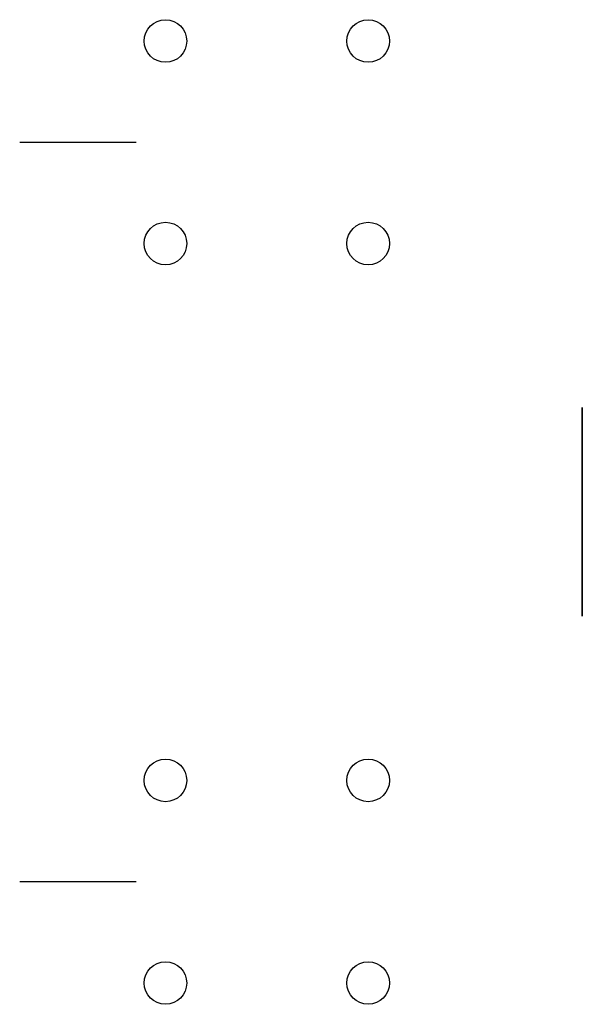
# Model space of a CAD drawing. Units: millimetres. Extents: x 497.1 to 520.1, y -414493.9 to -414476.7.
import ezdxf

# ---------------------------------------------------------------- set-up
doc = ezdxf.new("R2010")
doc.units = ezdxf.units.MM
doc.header["$MEASUREMENT"] = 0
doc.layers.add('www.tv-kosova.weebly.com', color=9, linetype='CONTINUOUS')

msp = doc.modelspace()

# ---------------------------------------------------------------- linework, layer by layer
at = {"layer": 'www.tv-kosova.weebly.com', "extrusion": (4.72202e-18, -1, 2.14733e-16)}
msp.add_line((499.184, -414478.817, -572159.445), (497.146, -414478.817, -572158.256), dxfattribs=at)
at = {"layer": 'www.tv-kosova.weebly.com', "extrusion": (4.72202e-18, 1, 2.14733e-16)}
msp.add_line((499.184, -414491.77, -572159.445), (497.146, -414491.77, -572158.256), dxfattribs=at)
at = {"layer": 'www.tv-kosova.weebly.com'}
for centre in [(499.698, -414477.042, -572163.318), (503.248, -414477.042, -572163.318), (499.698, -414480.591, -572163.318), (503.248, -414480.591, -572163.318), (499.698, -414489.995, -572163.318), (503.248, -414489.995, -572163.318), (499.698, -414493.545, -572163.318), (503.248, -414493.545, -572163.318)]:
    msp.add_circle(centre, 0.373, dxfattribs=at)
at = {"layer": 'www.tv-kosova.weebly.com', "extrusion": (-1, -2.44929e-16, -1.22465e-16)}
msp.add_circle((414485.293, -572168.359, -506.997), 1.828, dxfattribs=at)

doc.saveas('drawing.dxf')
